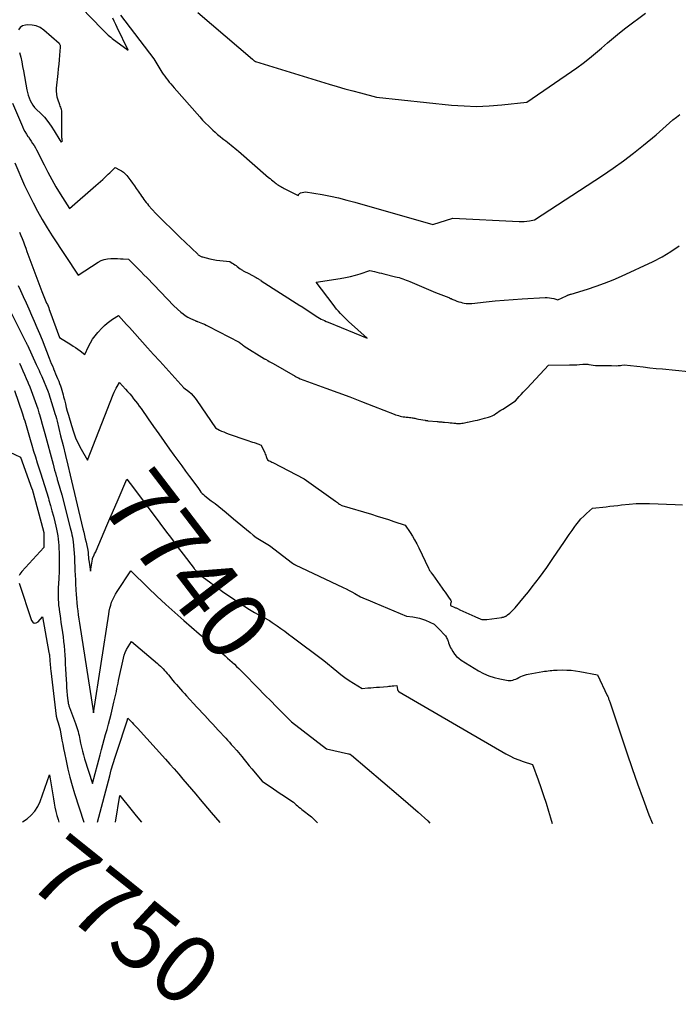
# Model space of a CAD drawing. Units: inches. Extents: x 2609473 to 2612415, y 1509944 to 1512466.
# Drawn here: x 2610583 to 2610723, y 1509944 to 1510153 of the extents above; entities that cross this region are included whole.
import ezdxf
from ezdxf.enums import TextEntityAlignment as Align

# ---------------------------------------------------------------- set-up
doc = ezdxf.new("R2010")
doc.units = ezdxf.units.IN
doc.header["$MEASUREMENT"] = 0
doc.layers.add('Tile_2643_34_NW_contour_2ft', color=183, linetype='Continuous')
doc.layers.add('Tile_2643_34_NW_contour_anno_2ft', color=80, linetype='Continuous')
doc.styles.add('Arial', font='arial.ttf')

msp = doc.modelspace()

# ---------------------------------------------------------------- linework, layer by layer
at = {"layer": 'Tile_2643_34_NW_contour_2ft'}
for p, q in [((2610601.73, 1510046.06, 7740), (2610603.88, 1510051.08, 7740)), ((2610601.52, 1510045.57, 7740), (2610601.73, 1510046.06, 7740)), ((2610636.6, 1510025, 7740), (2610637.66, 1510024.26, 7740))]:
    msp.add_line(p, q, dxfattribs=at)
for points in [[(2610596.04, 1510155.61, 7730), (2610600.47, 1510151.01, 7730), (2610600.73, 1510150.75, 7730), (2610600.99, 1510150.49, 7730), (2610601.25, 1510150.23, 7730), (2610601.52, 1510149.98, 7730), (2610601.79, 1510149.73, 7730), (2610602.07, 1510149.49, 7730), (2610602.36, 1510149.26, 7730), (2610602.65, 1510149.04, 7730), (2610606, 1510146.54, 7730), (2610603.68, 1510151.33, 7730), (2610603.37, 1510151.99, 7730), (2610603.07, 1510152.67, 7730), (2610602.79, 1510153.34, 7730)], [(2610604.36, 1510153.95, 7730), (2610611.47, 1510144.69, 7730), (2610613.19, 1510141.88, 7730), (2610613.48, 1510141.43, 7730), (2610613.78, 1510141, 7730), (2610614.09, 1510140.57, 7730), (2610614.42, 1510140.16, 7730), (2610614.76, 1510139.76, 7730), (2610615.1, 1510139.35, 7730), (2610615.45, 1510138.95, 7730), (2610615.79, 1510138.55, 7730), (2610621.21, 1510132.36, 7730), (2610621.81, 1510131.7, 7730), (2610622.42, 1510131.06, 7730), (2610623.05, 1510130.44, 7730), (2610623.7, 1510129.83, 7730), (2610624.01, 1510129.54, 7730), (2610624.52, 1510129.1, 7730), (2610625.03, 1510128.65, 7730), (2610625.56, 1510128.22, 7730), (2610626.09, 1510127.8, 7730), (2610626.36, 1510127.59, 7730), (2610626.76, 1510127.28, 7730), (2610627.15, 1510126.97, 7730), (2610627.54, 1510126.65, 7730), (2610627.93, 1510126.34, 7730), (2610628.32, 1510126.02, 7730), (2610628.71, 1510125.7, 7730), (2610629.09, 1510125.37, 7730), (2610629.47, 1510125.05, 7730), (2610635.86, 1510119.5, 7730), (2610636.16, 1510119.25, 7730), (2610636.46, 1510119, 7730), (2610636.76, 1510118.75, 7730), (2610637.07, 1510118.5, 7730), (2610637.23, 1510118.38, 7730), (2610637.46, 1510118.2, 7730), (2610637.69, 1510118.03, 7730), (2610637.93, 1510117.87, 7730), (2610638.18, 1510117.71, 7730), (2610638.43, 1510117.56, 7730), (2610638.68, 1510117.41, 7730), (2610638.93, 1510117.27, 7730), (2610639.19, 1510117.13, 7730), (2610642.11, 1510115.65, 7730), (2610642.24, 1510115.89, 7730), (2610642.32, 1510116, 7730), (2610642.41, 1510116.09, 7730), (2610642.53, 1510116.16, 7730), (2610642.65, 1510116.21, 7730), (2610643.7, 1510116.48, 7730), (2610647.23, 1510115.85, 7730), (2610648.98, 1510115.51, 7730), (2610650.73, 1510115.14, 7730), (2610652.47, 1510114.71, 7730), (2610654.2, 1510114.24, 7730), (2610670.76, 1510109.51, 7730), (2610674.98, 1510110.83, 7730), (2610689.08, 1510110.12, 7730), (2610689.63, 1510110.12, 7730), (2610690.17, 1510110.14, 7730), (2610690.71, 1510110.2, 7730), (2610691.25, 1510110.3, 7730), (2610692.32, 1510110.53, 7730), (2610706.8, 1510119.93, 7730), (2610709.03, 1510121.44, 7730), (2610711.24, 1510123.01, 7730), (2610713.38, 1510124.64, 7730), (2610715.49, 1510126.33, 7730), (2610718.18, 1510128.57, 7730), (2610718.91, 1510129.18, 7730), (2610719.63, 1510129.8, 7730), (2610720.34, 1510130.44, 7730), (2610721.04, 1510131.08, 7730), (2610721.75, 1510131.71, 7730), (2610722.48, 1510132.31, 7730), (2610723.24, 1510132.88, 7730)], [(2610620.81, 1510154.5, 7728), (2610632.43, 1510144.61, 7728), (2610632.53, 1510144.52, 7728), (2610632.63, 1510144.44, 7728), (2610632.73, 1510144.36, 7728), (2610632.84, 1510144.28, 7728), (2610633.04, 1510144.12, 7728), (2610648.73, 1510139.32, 7728), (2610650.39, 1510138.83, 7728), (2610652.06, 1510138.34, 7728), (2610653.73, 1510137.88, 7728), (2610655.41, 1510137.44, 7728), (2610658.78, 1510136.57, 7728), (2610674.72, 1510134.88, 7728), (2610677.38, 1510134.69, 7728), (2610680.05, 1510134.6, 7728), (2610682.72, 1510134.69, 7728), (2610685.39, 1510134.89, 7728), (2610690.73, 1510135.47, 7728), (2610701.32, 1510142.81, 7728), (2610702.68, 1510143.79, 7728), (2610704.01, 1510144.8, 7728), (2610705.3, 1510145.87, 7728), (2610706.56, 1510146.97, 7728), (2610707.82, 1510148.08, 7728), (2610709.1, 1510149.17, 7728), (2610710.41, 1510150.22, 7728), (2610711.73, 1510151.24, 7728), (2610715.94, 1510154.42, 7728)], [(2610582.95, 1510146.03, 7730), (2610583.18, 1510145.06, 7730), (2610583.4, 1510144.08, 7730), (2610583.6, 1510143.09, 7730), (2610583.78, 1510142.11, 7730), (2610584.47, 1510138.1, 7730), (2610584.6, 1510137.52, 7730), (2610584.75, 1510136.95, 7730), (2610584.95, 1510136.4, 7730), (2610585.18, 1510135.86, 7730), (2610585.47, 1510135.34, 7730), (2610585.78, 1510134.84, 7730), (2610586.15, 1510134.39, 7730), (2610586.55, 1510133.95, 7730), (2610587.4, 1510133.13, 7730), (2610588.21, 1510132.27, 7730), (2610588.98, 1510131.38, 7730), (2610589.68, 1510130.42, 7730), (2610590.33, 1510129.43, 7730), (2610591.52, 1510127.45, 7730), (2610591.55, 1510127.41, 7730), (2610591.57, 1510127.36, 7730), (2610591.6, 1510127.31, 7730), (2610591.62, 1510127.27, 7730), (2610591.64, 1510127.22, 7730), (2610591.66, 1510127.18, 7730), (2610591.69, 1510127.13, 7730), (2610591.72, 1510127.09, 7730), (2610591.77, 1510127, 7730), (2610591.96, 1510127.17, 7730), (2610592.02, 1510127.22, 7730), (2610592.05, 1510127.3, 7730), (2610592.02, 1510127.45, 7730), (2610592.01, 1510127.47, 7730), (2610592.01, 1510127.49, 7730), (2610592, 1510127.52, 7730), (2610592, 1510127.54, 7730), (2610591.98, 1510127.67, 7730), (2610591.97, 1510127.75, 7730), (2610591.96, 1510127.84, 7730), (2610591.96, 1510127.93, 7730), (2610591.95, 1510128.01, 7730), (2610591.95, 1510133.16, 7730), (2610591.93, 1510133.42, 7730), (2610591.9, 1510133.68, 7730), (2610591.84, 1510133.93, 7730), (2610591.77, 1510134.17, 7730), (2610591.68, 1510134.41, 7730), (2610591.59, 1510134.66, 7730), (2610591.5, 1510134.9, 7730), (2610591.41, 1510135.15, 7730), (2610591.14, 1510135.9, 7730), (2610590.96, 1510136.53, 7730), (2610590.84, 1510137.16, 7730), (2610590.8, 1510137.8, 7730), (2610590.82, 1510138.45, 7730), (2610591.15, 1510141.61, 7730), (2610591.25, 1510142.58, 7730), (2610591.34, 1510143.54, 7730), (2610591.43, 1510144.51, 7730), (2610591.51, 1510145.48, 7730), (2610591.65, 1510147.2, 7730), (2610591.65, 1510147.3, 7730), (2610591.64, 1510147.41, 7730), (2610591.62, 1510147.51, 7730), (2610591.58, 1510147.61, 7730), (2610591.53, 1510147.7, 7730), (2610591.48, 1510147.79, 7730), (2610591.41, 1510147.87, 7730), (2610591.34, 1510147.94, 7730), (2610588.07, 1510150.8, 7730), (2610587.3, 1510151.31, 7730), (2610586.48, 1510151.7, 7730), (2610585.6, 1510151.87, 7730), (2610584.68, 1510151.9, 7730), (2610584.21, 1510151.86, 7730), (2610583.59, 1510151.67, 7730), (2610583.09, 1510151.37, 7730), (2610582.74, 1510150.88, 7730)], [(2610581.41, 1510135.3, 7732), (2610583.55, 1510130.33, 7732), (2610583.81, 1510129.78, 7732), (2610584.09, 1510129.24, 7732), (2610584.4, 1510128.72, 7732), (2610584.73, 1510128.21, 7732), (2610584.81, 1510128.11, 7732), (2610585.12, 1510127.66, 7732), (2610585.42, 1510127.2, 7732), (2610585.72, 1510126.74, 7732), (2610586.02, 1510126.28, 7732), (2610586.3, 1510125.81, 7732), (2610586.57, 1510125.34, 7732), (2610586.83, 1510124.86, 7732), (2610587.07, 1510124.37, 7732), (2610588.15, 1510122.17, 7732), (2610588.95, 1510120.59, 7732), (2610589.78, 1510119.04, 7732), (2610590.67, 1510117.51, 7732), (2610591.59, 1510116, 7732), (2610593.57, 1510112.89, 7732), (2610599.13, 1510117.77, 7732), (2610599.63, 1510118.21, 7732), (2610600.13, 1510118.66, 7732), (2610600.62, 1510119.1, 7732), (2610601.12, 1510119.55, 7732), (2610601.49, 1510119.9, 7732), (2610601.8, 1510120.18, 7732), (2610602.1, 1510120.46, 7732), (2610602.4, 1510120.75, 7732), (2610602.7, 1510121.04, 7732), (2610603.29, 1510121.62, 7732), (2610604.19, 1510121.15, 7732), (2610604.61, 1510120.89, 7732), (2610605.01, 1510120.6, 7732), (2610605.37, 1510120.26, 7732), (2610605.7, 1510119.89, 7732), (2610606.56, 1510118.79, 7732), (2610606.96, 1510118.26, 7732), (2610607.36, 1510117.72, 7732), (2610607.75, 1510117.17, 7732), (2610608.12, 1510116.62, 7732), (2610608.41, 1510116.19, 7732), (2610608.64, 1510115.85, 7732), (2610608.87, 1510115.51, 7732), (2610609.11, 1510115.17, 7732), (2610609.34, 1510114.84, 7732), (2610609.59, 1510114.51, 7732), (2610609.84, 1510114.19, 7732), (2610610.1, 1510113.88, 7732), (2610610.37, 1510113.57, 7732), (2610611.89, 1510111.87, 7732), (2610613.96, 1510109.81, 7732), (2610615, 1510108.79, 7732), (2610616.04, 1510107.77, 7732), (2610617.09, 1510106.75, 7732), (2610618.15, 1510105.74, 7732), (2610620.8, 1510103.2, 7732), (2610620.91, 1510103.1, 7732), (2610621.03, 1510103.01, 7732), (2610621.15, 1510102.92, 7732), (2610621.27, 1510102.84, 7732), (2610621.4, 1510102.77, 7732), (2610621.53, 1510102.7, 7732), (2610621.67, 1510102.65, 7732), (2610621.81, 1510102.61, 7732), (2610623.35, 1510102.22, 7732), (2610624.05, 1510102.06, 7732), (2610624.75, 1510101.93, 7732), (2610625.46, 1510101.83, 7732), (2610626.17, 1510101.76, 7732), (2610627.6, 1510101.64, 7732), (2610628.14, 1510101.3, 7732), (2610628.41, 1510101.13, 7732), (2610628.67, 1510100.95, 7732), (2610628.93, 1510100.77, 7732), (2610629.18, 1510100.58, 7732), (2610629.84, 1510100.07, 7732), (2610629.95, 1510099.99, 7732), (2610630, 1510099.96, 7732), (2610630.01, 1510099.95, 7732), (2610630.28, 1510099.79, 7732), (2610630.43, 1510099.7, 7732), (2610630.59, 1510099.62, 7732), (2610630.74, 1510099.54, 7732), (2610630.89, 1510099.46, 7732), (2610631.05, 1510099.38, 7732), (2610631.2, 1510099.3, 7732), (2610631.36, 1510099.22, 7732), (2610631.51, 1510099.14, 7732), (2610633.23, 1510098.23, 7732), (2610633.39, 1510098.14, 7732), (2610633.56, 1510098.04, 7732), (2610633.72, 1510097.95, 7732), (2610633.88, 1510097.85, 7732), (2610634.18, 1510097.66, 7732), (2610634.27, 1510097.57, 7732), (2610642.47, 1510092.34, 7732), (2610642.52, 1510092.3, 7732), (2610642.57, 1510092.27, 7732), (2610642.62, 1510092.24, 7732), (2610642.67, 1510092.2, 7732), (2610642.78, 1510092.14, 7732), (2610645.65, 1510090.23, 7732), (2610645.98, 1510090.02, 7732), (2610646.32, 1510089.81, 7732), (2610646.67, 1510089.62, 7732), (2610647.03, 1510089.44, 7732), (2610647.39, 1510089.27, 7732), (2610647.75, 1510089.1, 7732), (2610648.11, 1510088.94, 7732), (2610648.48, 1510088.79, 7732), (2610656.77, 1510085.37, 7732), (2610652.84, 1510088.89, 7732), (2610652.39, 1510089.31, 7732), (2610651.95, 1510089.73, 7732), (2610651.52, 1510090.17, 7732), (2610651.1, 1510090.62, 7732), (2610650.69, 1510091.07, 7732), (2610650.3, 1510091.54, 7732), (2610649.91, 1510092.01, 7732), (2610649.54, 1510092.5, 7732), (2610645.98, 1510097.24, 7732), (2610651.09, 1510098.03, 7732), (2610652.17, 1510098.22, 7732), (2610653.23, 1510098.45, 7732), (2610654.28, 1510098.74, 7732), (2610655.32, 1510099.06, 7732), (2610657.38, 1510099.76, 7732), (2610658.37, 1510099.51, 7732), (2610658.86, 1510099.38, 7732), (2610659.35, 1510099.26, 7732), (2610659.85, 1510099.14, 7732), (2610660.34, 1510099.02, 7732), (2610662.79, 1510098.42, 7732), (2610663.18, 1510098.32, 7732), (2610663.57, 1510098.22, 7732), (2610663.96, 1510098.1, 7732), (2610664.34, 1510097.98, 7732), (2610664.72, 1510097.85, 7732), (2610665.1, 1510097.71, 7732), (2610665.48, 1510097.57, 7732), (2610665.85, 1510097.41, 7732), (2610671.33, 1510095.1, 7732), (2610673.58, 1510094.2, 7732), (2610673.76, 1510094.13, 7732), (2610673.94, 1510094.06, 7732), (2610674.12, 1510093.98, 7732), (2610674.3, 1510093.91, 7732), (2610674.48, 1510093.83, 7732), (2610674.66, 1510093.76, 7732), (2610674.84, 1510093.68, 7732), (2610675.02, 1510093.6, 7732), (2610675.45, 1510093.41, 7732), (2610675.85, 1510093.25, 7732), (2610676.25, 1510093.11, 7732), (2610676.66, 1510092.99, 7732), (2610677.08, 1510092.89, 7732), (2610677.39, 1510092.82, 7732), (2610677.79, 1510092.76, 7732), (2610678.19, 1510092.72, 7732), (2610678.59, 1510092.72, 7732), (2610679, 1510092.74, 7732), (2610682.04, 1510093.09, 7732), (2610683.96, 1510093.29, 7732), (2610685.89, 1510093.47, 7732), (2610687.82, 1510093.61, 7732), (2610689.75, 1510093.74, 7732), (2610694.59, 1510094, 7732), (2610695.06, 1510094, 7732), (2610695.52, 1510093.97, 7732), (2610695.98, 1510093.89, 7732), (2610696.43, 1510093.79, 7732), (2610697.33, 1510093.52, 7732), (2610699.17, 1510094.39, 7732), (2610699.29, 1510094.44, 7732), (2610699.4, 1510094.49, 7732), (2610699.52, 1510094.54, 7732), (2610699.64, 1510094.58, 7732), (2610699.76, 1510094.62, 7732), (2610699.88, 1510094.66, 7732), (2610700, 1510094.7, 7732), (2610700.12, 1510094.74, 7732), (2610703.58, 1510095.78, 7732), (2610705.41, 1510096.38, 7732), (2610707.23, 1510097.03, 7732), (2610709.02, 1510097.75, 7732), (2610710.79, 1510098.53, 7732), (2610717.55, 1510101.67, 7732), (2610719.47, 1510102.66, 7732), (2610721.32, 1510103.75, 7732), (2610723.08, 1510105, 7732)], [(2610581.96, 1510122.57, 7734), (2610583.96, 1510117.78, 7734), (2610585.81, 1510114.14, 7734), (2610586.76, 1510112.34, 7734), (2610587.76, 1510110.57, 7734), (2610588.81, 1510108.82, 7734), (2610589.9, 1510107.1, 7734), (2610595.37, 1510098.77, 7734), (2610599.62, 1510101.5, 7734), (2610600.25, 1510101.84, 7734), (2610600.91, 1510102.09, 7734), (2610601.6, 1510102.24, 7734), (2610602.31, 1510102.3, 7734), (2610602.6, 1510102.3, 7734), (2610603.19, 1510102.3, 7734), (2610603.77, 1510102.28, 7734), (2610604.36, 1510102.25, 7734), (2610604.94, 1510102.22, 7734), (2610606.11, 1510102.13, 7734), (2610607.42, 1510100.82, 7734), (2610608.07, 1510100.16, 7734), (2610608.72, 1510099.5, 7734), (2610609.37, 1510098.83, 7734), (2610610.02, 1510098.17, 7734), (2610615.72, 1510092.24, 7734), (2610617.19, 1510090.91, 7734), (2610617.67, 1510090.52, 7734), (2610618.16, 1510090.16, 7734), (2610618.69, 1510089.84, 7734), (2610619.23, 1510089.56, 7734), (2610620.24, 1510089.09, 7734), (2610620.3, 1510089.06, 7734), (2610620.36, 1510089.04, 7734), (2610620.42, 1510089.02, 7734), (2610620.48, 1510089, 7734), (2610620.54, 1510088.98, 7734), (2610620.6, 1510088.96, 7734), (2610620.66, 1510088.94, 7734), (2610620.72, 1510088.92, 7734), (2610621.42, 1510088.65, 7734), (2610621.82, 1510088.48, 7734), (2610622.22, 1510088.31, 7734), (2610622.62, 1510088.12, 7734), (2610623.01, 1510087.93, 7734), (2610629.59, 1510084.49, 7734), (2610629.95, 1510084.21, 7734), (2610630.13, 1510084.08, 7734), (2610630.31, 1510083.95, 7734), (2610630.49, 1510083.82, 7734), (2610630.68, 1510083.7, 7734), (2610634.97, 1510081.01, 7734), (2610635.09, 1510080.94, 7734), (2610635.11, 1510080.93, 7734), (2610635.13, 1510080.91, 7734), (2610635.15, 1510080.9, 7734), (2610635.17, 1510080.89, 7734), (2610635.68, 1510080.6, 7734), (2610635.96, 1510080.45, 7734), (2610636.24, 1510080.29, 7734), (2610636.51, 1510080.13, 7734), (2610636.79, 1510079.98, 7734), (2610641.51, 1510077.29, 7734), (2610641.68, 1510077.19, 7734), (2610641.85, 1510077.1, 7734), (2610642.02, 1510077.01, 7734), (2610642.19, 1510076.92, 7734), (2610642.53, 1510076.75, 7734), (2610648.03, 1510074.75, 7734), (2610650.56, 1510073.83, 7734), (2610653.09, 1510072.88, 7734), (2610655.61, 1510071.92, 7734), (2610658.12, 1510070.95, 7734), (2610662.52, 1510069.23, 7734), (2610662.83, 1510069.12, 7734), (2610663.15, 1510069.01, 7734), (2610663.47, 1510068.92, 7734), (2610663.79, 1510068.83, 7734), (2610664.12, 1510068.76, 7734), (2610664.45, 1510068.69, 7734), (2610664.78, 1510068.65, 7734), (2610665.11, 1510068.61, 7734), (2610665.23, 1510068.6, 7734), (2610665.51, 1510068.57, 7734), (2610665.79, 1510068.53, 7734), (2610666.07, 1510068.5, 7734), (2610666.35, 1510068.46, 7734), (2610666.49, 1510068.43, 7734), (2610666.7, 1510068.4, 7734), (2610666.9, 1510068.36, 7734), (2610667.11, 1510068.31, 7734), (2610667.31, 1510068.26, 7734), (2610667.71, 1510068.15, 7734), (2610669.13, 1510067.93, 7734), (2610669.21, 1510067.92, 7734), (2610669.29, 1510067.9, 7734), (2610669.37, 1510067.89, 7734), (2610669.45, 1510067.88, 7734), (2610669.53, 1510067.87, 7734), (2610669.61, 1510067.86, 7734), (2610669.7, 1510067.85, 7734), (2610669.78, 1510067.84, 7734), (2610671.64, 1510067.66, 7734), (2610671.84, 1510067.64, 7734), (2610672.04, 1510067.62, 7734), (2610672.25, 1510067.61, 7734), (2610672.45, 1510067.59, 7734), (2610672.65, 1510067.58, 7734), (2610672.85, 1510067.56, 7734), (2610673.05, 1510067.55, 7734), (2610673.25, 1510067.52, 7734), (2610674.06, 1510067.43, 7734), (2610674.44, 1510067.39, 7734), (2610674.82, 1510067.36, 7734), (2610675.2, 1510067.32, 7734), (2610675.58, 1510067.29, 7734), (2610675.78, 1510067.27, 7734), (2610676.06, 1510067.26, 7734), (2610676.35, 1510067.26, 7734), (2610676.63, 1510067.28, 7734), (2610676.91, 1510067.31, 7734), (2610677.2, 1510067.35, 7734), (2610677.48, 1510067.4, 7734), (2610677.76, 1510067.46, 7734), (2610678.03, 1510067.53, 7734), (2610678.12, 1510067.55, 7734), (2610678.44, 1510067.63, 7734), (2610678.76, 1510067.7, 7734), (2610679.08, 1510067.76, 7734), (2610679.41, 1510067.82, 7734), (2610679.76, 1510067.88, 7734), (2610680.25, 1510067.98, 7734), (2610680.75, 1510068.09, 7734), (2610681.24, 1510068.21, 7734), (2610681.73, 1510068.35, 7734), (2610682.57, 1510068.6, 7734), (2610682.98, 1510068.75, 7734), (2610683.38, 1510068.91, 7734), (2610683.76, 1510069.12, 7734), (2610684.13, 1510069.35, 7734), (2610684.49, 1510069.59, 7734), (2610684.85, 1510069.84, 7734), (2610685.22, 1510070.08, 7734), (2610685.58, 1510070.32, 7734), (2610688.28, 1510072.07, 7734), (2610689.1, 1510072.98, 7734), (2610689.52, 1510073.43, 7734), (2610689.93, 1510073.89, 7734), (2610690.35, 1510074.34, 7734), (2610690.77, 1510074.78, 7734), (2610695.32, 1510079.62, 7734), (2610699.79, 1510079.69, 7734), (2610700.31, 1510079.7, 7734), (2610700.84, 1510079.72, 7734), (2610701.37, 1510079.74, 7734), (2610701.89, 1510079.78, 7734), (2610702.64, 1510079.83, 7734), (2610702.79, 1510079.84, 7734), (2610702.94, 1510079.84, 7734), (2610703.09, 1510079.85, 7734), (2610703.25, 1510079.85, 7734), (2610703.4, 1510079.85, 7734), (2610703.55, 1510079.84, 7734), (2610703.7, 1510079.82, 7734), (2610703.85, 1510079.81, 7734), (2610705.31, 1510079.6, 7734), (2610706.44, 1510079.57, 7734), (2610707, 1510079.56, 7734), (2610707.56, 1510079.55, 7734), (2610708.12, 1510079.54, 7734), (2610708.69, 1510079.54, 7734), (2610709.83, 1510079.53, 7734), (2610710.09, 1510079.54, 7734), (2610710.35, 1510079.55, 7734), (2610710.61, 1510079.58, 7734), (2610710.87, 1510079.61, 7734), (2610711.39, 1510079.69, 7734), (2610714.1, 1510079.39, 7734), (2610715.46, 1510079.25, 7734), (2610716.81, 1510079.1, 7734), (2610718.17, 1510078.96, 7734), (2610719.53, 1510078.83, 7734), (2610730.57, 1510077.72, 7734)], [(2610582.93, 1510107.86, 7736), (2610583.21, 1510107.19, 7736), (2610583.48, 1510106.52, 7736), (2610583.75, 1510105.84, 7736), (2610584.01, 1510105.17, 7736), (2610584.27, 1510104.49, 7736), (2610584.52, 1510103.81, 7736), (2610587.69, 1510095.28, 7736), (2610587.83, 1510094.92, 7736), (2610587.97, 1510094.57, 7736), (2610588.11, 1510094.22, 7736), (2610588.26, 1510093.87, 7736), (2610588.27, 1510093.85, 7736), (2610588.41, 1510093.51, 7736), (2610588.56, 1510093.17, 7736), (2610588.7, 1510092.83, 7736), (2610588.85, 1510092.49, 7736), (2610588.99, 1510092.15, 7736), (2610589.13, 1510091.81, 7736), (2610589.26, 1510091.47, 7736), (2610589.39, 1510091.12, 7736), (2610591.42, 1510085.48, 7736), (2610593.82, 1510084.01, 7736), (2610594.33, 1510083.69, 7736), (2610594.83, 1510083.36, 7736), (2610595.33, 1510083.01, 7736), (2610595.81, 1510082.66, 7736), (2610596.78, 1510081.93, 7736), (2610597.57, 1510083.57, 7736), (2610598, 1510084.37, 7736), (2610598.47, 1510085.14, 7736), (2610599.01, 1510085.86, 7736), (2610599.59, 1510086.56, 7736), (2610600.48, 1510087.54, 7736), (2610600.99, 1510088.05, 7736), (2610601.53, 1510088.54, 7736), (2610602.1, 1510088.99, 7736), (2610602.7, 1510089.41, 7736), (2610603.93, 1510090.2, 7736), (2610605.1, 1510088.91, 7736), (2610605.68, 1510088.26, 7736), (2610606.27, 1510087.62, 7736), (2610606.85, 1510086.97, 7736), (2610607.43, 1510086.33, 7736), (2610610.15, 1510083.33, 7736), (2610611.43, 1510081.91, 7736), (2610612.72, 1510080.5, 7736), (2610614, 1510079.08, 7736), (2610615.29, 1510077.67, 7736), (2610617.87, 1510074.84, 7736), (2610618.88, 1510074.02, 7736), (2610619.37, 1510073.59, 7736), (2610619.82, 1510073.14, 7736), (2610620.24, 1510072.65, 7736), (2610620.62, 1510072.12, 7736), (2610624.54, 1510066.3, 7736), (2610625.42, 1510065.86, 7736), (2610625.86, 1510065.65, 7736), (2610626.31, 1510065.45, 7736), (2610626.77, 1510065.27, 7736), (2610627.23, 1510065.09, 7736), (2610631.23, 1510063.7, 7736), (2610631.62, 1510063.56, 7736), (2610632.01, 1510063.43, 7736), (2610632.4, 1510063.31, 7736), (2610632.79, 1510063.18, 7736), (2610633.19, 1510063.05, 7736), (2610633.37, 1510062.99, 7736), (2610633.56, 1510062.92, 7736), (2610633.75, 1510062.85, 7736), (2610633.93, 1510062.78, 7736), (2610634.3, 1510062.63, 7736), (2610635.03, 1510060.99, 7736), (2610635.13, 1510060.75, 7736), (2610635.24, 1510060.51, 7736), (2610635.34, 1510060.27, 7736), (2610635.44, 1510060.02, 7736), (2610635.63, 1510059.53, 7736), (2610635.99, 1510059.35, 7736), (2610636.17, 1510059.26, 7736), (2610636.36, 1510059.16, 7736), (2610636.54, 1510059.07, 7736), (2610636.72, 1510058.98, 7736), (2610643.42, 1510055.49, 7736), (2610650.03, 1510050.76, 7736), (2610650.26, 1510050.6, 7736), (2610650.48, 1510050.44, 7736), (2610650.71, 1510050.29, 7736), (2610650.94, 1510050.13, 7736), (2610651.4, 1510049.83, 7736), (2610651.42, 1510049.82, 7736), (2610657.7, 1510047.96, 7736), (2610658.9, 1510047.6, 7736), (2610660.1, 1510047.23, 7736), (2610661.29, 1510046.85, 7736), (2610662.48, 1510046.46, 7736), (2610664.85, 1510045.67, 7736), (2610665.9, 1510044.11, 7736), (2610666.4, 1510043.32, 7736), (2610666.88, 1510042.51, 7736), (2610667.33, 1510041.69, 7736), (2610667.75, 1510040.85, 7736), (2610669.81, 1510036.52, 7736), (2610669.94, 1510036.27, 7736), (2610670.07, 1510036.03, 7736), (2610670.22, 1510035.8, 7736), (2610670.39, 1510035.57, 7736), (2610670.72, 1510035.12, 7736), (2610672.71, 1510032.28, 7736), (2610673.02, 1510031.84, 7736), (2610673.33, 1510031.41, 7736), (2610673.64, 1510030.98, 7736), (2610673.96, 1510030.55, 7736), (2610674.6, 1510029.69, 7736), (2610674.62, 1510029.53, 7736), (2610674.62, 1510029.45, 7736), (2610674.62, 1510029.37, 7736), (2610674.61, 1510029.29, 7736), (2610674.59, 1510029.21, 7736), (2610674.51, 1510028.91, 7736), (2610674.5, 1510028.85, 7736), (2610674.49, 1510028.8, 7736), (2610674.48, 1510028.75, 7736), (2610674.48, 1510028.69, 7736), (2610674.48, 1510028.59, 7736), (2610675.44, 1510028.19, 7736), (2610675.57, 1510028.13, 7736), (2610675.71, 1510028.07, 7736), (2610675.84, 1510028.01, 7736), (2610675.97, 1510027.95, 7736), (2610676.11, 1510027.88, 7736), (2610676.24, 1510027.82, 7736), (2610676.37, 1510027.76, 7736), (2610676.51, 1510027.7, 7736), (2610679.7, 1510026.24, 7736), (2610679.93, 1510026.13, 7736), (2610680.17, 1510026.02, 7736), (2610680.41, 1510025.92, 7736), (2610680.65, 1510025.82, 7736), (2610680.8, 1510025.77, 7736), (2610680.97, 1510025.71, 7736), (2610681.14, 1510025.66, 7736), (2610681.32, 1510025.63, 7736), (2610681.5, 1510025.6, 7736), (2610681.68, 1510025.6, 7736), (2610681.86, 1510025.6, 7736), (2610682.04, 1510025.61, 7736), (2610682.22, 1510025.63, 7736), (2610685.37, 1510026.07, 7736), (2610685.5, 1510026.09, 7736), (2610685.62, 1510026.11, 7736), (2610685.75, 1510026.14, 7736), (2610685.87, 1510026.18, 7736), (2610685.92, 1510026.19, 7736), (2610686.01, 1510026.23, 7736), (2610686.11, 1510026.27, 7736), (2610686.2, 1510026.31, 7736), (2610686.29, 1510026.36, 7736), (2610686.38, 1510026.41, 7736), (2610686.47, 1510026.47, 7736), (2610686.55, 1510026.53, 7736), (2610686.63, 1510026.59, 7736), (2610687.09, 1510026.97, 7736), (2610687.38, 1510027.24, 7736), (2610687.67, 1510027.51, 7736), (2610687.95, 1510027.8, 7736), (2610688.21, 1510028.11, 7736), (2610690.22, 1510030.52, 7736), (2610691.04, 1510031.52, 7736), (2610691.85, 1510032.53, 7736), (2610692.64, 1510033.55, 7736), (2610693.43, 1510034.58, 7736), (2610694.2, 1510035.62, 7736), (2610694.95, 1510036.67, 7736), (2610695.69, 1510037.73, 7736), (2610696.41, 1510038.8, 7736), (2610698.54, 1510042, 7736), (2610699.12, 1510042.86, 7736), (2610699.71, 1510043.71, 7736), (2610700.31, 1510044.55, 7736), (2610700.92, 1510045.38, 7736), (2610701.15, 1510045.69, 7736), (2610701.67, 1510046.35, 7736), (2610702.21, 1510046.98, 7736), (2610702.8, 1510047.58, 7736), (2610703.41, 1510048.15, 7736), (2610704.66, 1510049.27, 7736), (2610707.55, 1510049.58, 7736), (2610708.37, 1510049.67, 7736), (2610709.19, 1510049.76, 7736), (2610710.02, 1510049.86, 7736), (2610710.84, 1510049.95, 7736), (2610712.48, 1510050.14, 7736), (2610713.91, 1510050.23, 7736), (2610714.62, 1510050.26, 7736), (2610715.33, 1510050.28, 7736), (2610716.05, 1510050.28, 7736), (2610716.76, 1510050.26, 7736), (2610722.21, 1510050.04, 7736), (2610723.8, 1510049.95, 7736)], [(2610582.66, 1510096.56, 7738), (2610583.13, 1510095.52, 7738), (2610583.72, 1510094.21, 7738), (2610584.32, 1510092.9, 7738), (2610584.91, 1510091.59, 7738), (2610585.5, 1510090.29, 7738), (2610586.08, 1510088.97, 7738), (2610586.64, 1510087.65, 7738), (2610587.19, 1510086.33, 7738), (2610587.73, 1510085, 7738), (2610589.25, 1510081.12, 7738), (2610589.47, 1510080.57, 7738), (2610589.69, 1510080.02, 7738), (2610589.91, 1510079.47, 7738), (2610590.14, 1510078.92, 7738), (2610590.16, 1510078.87, 7738), (2610590.37, 1510078.35, 7738), (2610590.59, 1510077.83, 7738), (2610590.81, 1510077.31, 7738), (2610591.03, 1510076.79, 7738), (2610591.07, 1510076.68, 7738), (2610591.26, 1510076.22, 7738), (2610591.44, 1510075.75, 7738), (2610591.61, 1510075.28, 7738), (2610591.77, 1510074.81, 7738), (2610591.91, 1510074.33, 7738), (2610592.05, 1510073.85, 7738), (2610592.19, 1510073.37, 7738), (2610592.31, 1510072.88, 7738), (2610592.47, 1510072.25, 7738), (2610592.67, 1510071.45, 7738), (2610592.88, 1510070.65, 7738), (2610593.09, 1510069.85, 7738), (2610593.31, 1510069.05, 7738), (2610593.95, 1510066.8, 7738), (2610594.37, 1510065.51, 7738), (2610594.85, 1510064.24, 7738), (2610595.42, 1510063.01, 7738), (2610596.05, 1510061.8, 7738), (2610597.4, 1510059.43, 7738), (2610602.83, 1510073.44, 7738), (2610603.02, 1510073.88, 7738), (2610603.22, 1510074.31, 7738), (2610603.44, 1510074.72, 7738), (2610603.68, 1510075.13, 7738), (2610604.19, 1510075.94, 7738), (2610605.48, 1510074.52, 7738), (2610605.91, 1510074.02, 7738), (2610606.34, 1510073.53, 7738), (2610606.77, 1510073.02, 7738), (2610607.18, 1510072.51, 7738), (2610607.59, 1510071.99, 7738), (2610607.99, 1510071.47, 7738), (2610608.38, 1510070.94, 7738), (2610608.76, 1510070.4, 7738), (2610610.25, 1510068.25, 7738), (2610611.38, 1510066.64, 7738), (2610612.51, 1510065.03, 7738), (2610613.65, 1510063.42, 7738), (2610614.79, 1510061.82, 7738), (2610615.72, 1510060.53, 7738), (2610616.55, 1510059.38, 7738), (2610617.39, 1510058.24, 7738), (2610618.23, 1510057.1, 7738), (2610619.08, 1510055.97, 7738), (2610620.82, 1510053.66, 7738), (2610621.25, 1510053.01, 7738), (2610621.48, 1510052.7, 7738), (2610621.73, 1510052.41, 7738), (2610622.01, 1510052.14, 7738), (2610622.3, 1510051.9, 7738), (2610623.67, 1510050.86, 7738), (2610624.48, 1510050.24, 7738), (2610625.28, 1510049.61, 7738), (2610626.08, 1510048.97, 7738), (2610626.86, 1510048.32, 7738), (2610628.42, 1510047, 7738), (2610631.92, 1510044.08, 7738), (2610632.57, 1510043.56, 7738), (2610633.23, 1510043.07, 7738), (2610633.92, 1510042.61, 7738), (2610634.62, 1510042.17, 7738), (2610636.04, 1510041.32, 7738), (2610640.91, 1510037.58, 7738), (2610640.98, 1510037.53, 7738), (2610641.04, 1510037.48, 7738), (2610641.11, 1510037.44, 7738), (2610641.18, 1510037.4, 7738), (2610641.26, 1510037.36, 7738), (2610641.33, 1510037.32, 7738), (2610641.4, 1510037.28, 7738), (2610641.48, 1510037.24, 7738), (2610651.72, 1510032.42, 7738), (2610652.34, 1510032.12, 7738), (2610652.96, 1510031.81, 7738), (2610653.57, 1510031.48, 7738), (2610654.18, 1510031.15, 7738), (2610655.38, 1510030.46, 7738), (2610656.39, 1510030.03, 7738), (2610656.9, 1510029.81, 7738), (2610657.4, 1510029.6, 7738), (2610657.91, 1510029.38, 7738), (2610658.41, 1510029.17, 7738), (2610665.12, 1510026.31, 7738), (2610666.52, 1510026.17, 7738), (2610667.21, 1510026.07, 7738), (2610667.89, 1510025.92, 7738), (2610668.56, 1510025.71, 7738), (2610669.21, 1510025.45, 7738), (2610671.05, 1510024.61, 7738), (2610671.36, 1510024.31, 7738), (2610671.52, 1510024.16, 7738), (2610671.67, 1510024.01, 7738), (2610671.82, 1510023.85, 7738), (2610671.97, 1510023.7, 7738), (2610673.45, 1510022.13, 7738), (2610673.65, 1510021.77, 7738), (2610673.75, 1510021.58, 7738), (2610673.84, 1510021.39, 7738), (2610673.91, 1510021.2, 7738), (2610673.98, 1510021, 7738), (2610674.07, 1510020.68, 7738), (2610674.19, 1510020.32, 7738), (2610674.33, 1510019.97, 7738), (2610674.5, 1510019.64, 7738), (2610674.68, 1510019.31, 7738), (2610674.98, 1510018.82, 7738), (2610675.35, 1510018.29, 7738), (2610675.77, 1510017.8, 7738), (2610676.26, 1510017.38, 7738), (2610676.79, 1510017, 7738), (2610680.46, 1510014.73, 7738), (2610681.54, 1510014.15, 7738), (2610682.64, 1510013.65, 7738), (2610683.8, 1510013.29, 7738), (2610684.98, 1510013.01, 7738), (2610686.73, 1510012.7, 7738), (2610687.06, 1510012.67, 7738), (2610687.39, 1510012.68, 7738), (2610687.72, 1510012.74, 7738), (2610688.04, 1510012.85, 7738), (2610688.36, 1510012.98, 7738), (2610688.67, 1510013.13, 7738), (2610688.98, 1510013.28, 7738), (2610689.29, 1510013.43, 7738), (2610689.43, 1510013.51, 7738), (2610689.82, 1510013.68, 7738), (2610690.21, 1510013.84, 7738), (2610690.62, 1510013.95, 7738), (2610691.03, 1510014.04, 7738), (2610694.12, 1510014.55, 7738), (2610694.5, 1510014.62, 7738), (2610694.88, 1510014.67, 7738), (2610695.26, 1510014.73, 7738), (2610695.64, 1510014.78, 7738), (2610696.02, 1510014.83, 7738), (2610696.41, 1510014.86, 7738), (2610696.79, 1510014.89, 7738), (2610697.17, 1510014.9, 7738), (2610698.26, 1510014.91, 7738), (2610699.19, 1510014.9, 7738), (2610700.11, 1510014.84, 7738), (2610701.03, 1510014.73, 7738), (2610701.94, 1510014.59, 7738), (2610705.73, 1510013.86, 7738), (2610707.81, 1510009.46, 7738), (2610707.89, 1510009.3, 7738), (2610707.96, 1510009.14, 7738), (2610708.03, 1510008.97, 7738), (2610708.09, 1510008.81, 7738), (2610708.16, 1510008.64, 7738), (2610708.22, 1510008.47, 7738), (2610708.28, 1510008.3, 7738), (2610708.33, 1510008.13, 7738), (2610711.94, 1509997.31, 7738), (2610713.06, 1509994.01, 7738), (2610714.22, 1509990.72, 7738), (2610715.42, 1509987.44, 7738), (2610716.65, 1509984.18, 7738), (2610717.39, 1509982.27, 7738)], [(2610581.1, 1510090.86, 7740), (2610584.24, 1510084.65, 7740), (2610584.29, 1510084.56, 7740), (2610584.34, 1510084.46, 7740), (2610584.38, 1510084.36, 7740), (2610584.43, 1510084.26, 7740), (2610584.48, 1510084.17, 7740), (2610584.52, 1510084.07, 7740), (2610584.57, 1510083.97, 7740), (2610584.61, 1510083.87, 7740), (2610586.49, 1510079.81, 7740), (2610586.69, 1510079.38, 7740), (2610586.88, 1510078.95, 7740), (2610587.08, 1510078.52, 7740), (2610587.28, 1510078.09, 7740), (2610587.67, 1510077.23, 7740), (2610589.01, 1510073.99, 7740), (2610589.05, 1510073.88, 7740), (2610589.09, 1510073.77, 7740), (2610589.13, 1510073.67, 7740), (2610589.16, 1510073.56, 7740), (2610590.31, 1510069.9, 7740), (2610590.47, 1510069.37, 7740), (2610590.63, 1510068.83, 7740), (2610590.77, 1510068.3, 7740), (2610590.91, 1510067.76, 7740), (2610591.67, 1510064.66, 7740), (2610592.18, 1510062.57, 7740), (2610592.69, 1510060.48, 7740), (2610593.19, 1510058.39, 7740), (2610593.69, 1510056.3, 7740), (2610596.41, 1510044.88, 7740), (2610596.58, 1510044.18, 7740), (2610596.74, 1510043.47, 7740), (2610596.91, 1510042.76, 7740), (2610597.08, 1510042.06, 7740), (2610597.32, 1510041.01, 7740), (2610597.36, 1510040.83, 7740), (2610597.4, 1510040.64, 7740), (2610597.43, 1510040.46, 7740), (2610597.46, 1510040.27, 7740), (2610597.48, 1510040.19, 7740), (2610597.49, 1510040.05, 7740), (2610597.51, 1510039.9, 7740), (2610597.52, 1510039.76, 7740), (2610597.53, 1510039.62, 7740), (2610597.53, 1510039.58, 7740), (2610597.54, 1510039.45, 7740), (2610597.54, 1510039.33, 7740), (2610597.55, 1510039.21, 7740), (2610597.56, 1510039.09, 7740), (2610597.56, 1510039.06, 7740), (2610597.57, 1510038.95, 7740), (2610597.57, 1510038.84, 7740), (2610597.58, 1510038.74, 7740), (2610597.6, 1510038.63, 7740), (2610597.61, 1510038.52, 7740), (2610597.62, 1510038.42, 7740), (2610597.64, 1510038.31, 7740), (2610597.65, 1510038.2, 7740), (2610598.02, 1510035.86, 7740), (2610598.41, 1510038.44, 7740), (2610598.43, 1510038.52, 7740), (2610598.44, 1510038.6, 7740), (2610598.47, 1510038.67, 7740), (2610598.49, 1510038.75, 7740), (2610598.52, 1510038.82, 7740), (2610598.55, 1510038.89, 7740), (2610598.59, 1510038.96, 7740), (2610598.62, 1510039.03, 7740), (2610598.79, 1510039.33, 7740), (2610598.9, 1510039.55, 7740), (2610599.02, 1510039.77, 7740), (2610599.12, 1510039.99, 7740), (2610599.22, 1510040.22, 7740), (2610601.52, 1510045.57, 7740)], [(2610582.9, 1510080.07, 7742), (2610583.27, 1510079.26, 7742), (2610583.63, 1510078.45, 7742), (2610583.99, 1510077.63, 7742), (2610584.34, 1510076.82, 7742), (2610584.69, 1510076, 7742), (2610584.78, 1510075.8, 7742), (2610585.1, 1510075.03, 7742), (2610585.41, 1510074.26, 7742), (2610585.71, 1510073.48, 7742), (2610586, 1510072.7, 7742), (2610586.27, 1510071.92, 7742), (2610586.54, 1510071.13, 7742), (2610586.8, 1510070.34, 7742), (2610587.05, 1510069.55, 7742), (2610587.17, 1510069.14, 7742), (2610587.47, 1510068.14, 7742), (2610587.76, 1510067.14, 7742), (2610588.04, 1510066.14, 7742), (2610588.31, 1510065.13, 7742), (2610590.05, 1510058.6, 7742), (2610590.22, 1510057.99, 7742), (2610590.39, 1510057.37, 7742), (2610590.56, 1510056.75, 7742), (2610590.74, 1510056.14, 7742), (2610590.83, 1510055.85, 7742), (2610590.96, 1510055.38, 7742), (2610591.1, 1510054.91, 7742), (2610591.24, 1510054.45, 7742), (2610591.38, 1510053.98, 7742), (2610591.52, 1510053.51, 7742), (2610591.65, 1510053.05, 7742), (2610591.78, 1510052.58, 7742), (2610591.91, 1510052.11, 7742), (2610593.73, 1510045.1, 7742), (2610593.86, 1510044.61, 7742), (2610593.97, 1510044.11, 7742), (2610594.07, 1510043.62, 7742), (2610594.17, 1510043.12, 7742), (2610594.34, 1510042.12, 7742), (2610594.6, 1510038.83, 7742), (2610594.6, 1510038.78, 7742), (2610594.6, 1510038.73, 7742), (2610594.61, 1510038.68, 7742), (2610594.61, 1510038.63, 7742), (2610594.71, 1510036.04, 7742), (2610594.75, 1510035.05, 7742), (2610594.8, 1510034.06, 7742), (2610594.85, 1510033.07, 7742), (2610594.9, 1510032.08, 7742), (2610594.91, 1510031.87, 7742), (2610594.96, 1510030.99, 7742), (2610595.03, 1510030.11, 7742), (2610595.11, 1510029.23, 7742), (2610595.21, 1510028.35, 7742), (2610595.32, 1510027.47, 7742), (2610595.43, 1510026.6, 7742), (2610595.55, 1510025.72, 7742), (2610595.68, 1510024.85, 7742), (2610598.63, 1510005.82, 7742), (2610601.88, 1510026.78, 7742), (2610601.99, 1510027.42, 7742), (2610602.13, 1510028.05, 7742), (2610602.31, 1510028.66, 7742), (2610602.51, 1510029.28, 7742), (2610602.75, 1510029.87, 7742), (2610603.01, 1510030.46, 7742), (2610603.32, 1510031.02, 7742), (2610603.66, 1510031.57, 7742), (2610606.57, 1510035.94, 7742), (2610610.25, 1510032.33, 7742), (2610612.11, 1510030.55, 7742), (2610613.99, 1510028.8, 7742), (2610615.91, 1510027.08, 7742), (2610617.86, 1510025.39, 7742), (2610621.13, 1510022.61, 7742), (2610622.22, 1510021.69, 7742), (2610623.31, 1510020.76, 7742), (2610624.39, 1510019.83, 7742), (2610625.48, 1510018.9, 7742), (2610626.64, 1510017.89, 7742), (2610627.14, 1510017.45, 7742), (2610627.63, 1510017.02, 7742), (2610628.11, 1510016.57, 7742), (2610628.59, 1510016.12, 7742), (2610629.06, 1510015.67, 7742), (2610629.53, 1510015.21, 7742), (2610630, 1510014.75, 7742), (2610630.46, 1510014.28, 7742), (2610633.64, 1510011.03, 7742), (2610633.7, 1510010.97, 7742), (2610634.86, 1510009.8, 7742), (2610635.44, 1510009.22, 7742), (2610636.02, 1510008.63, 7742), (2610636.6, 1510008.04, 7742), (2610637.18, 1510007.46, 7742), (2610640.41, 1510004.21, 7742), (2610640.52, 1510004.1, 7742), (2610640.64, 1510003.96, 7742), (2610640.72, 1510003.9, 7742), (2610648.13, 1509998.14, 7742), (2610652.81, 1509997.11, 7742), (2610652.93, 1509997.08, 7742), (2610653.04, 1509997.04, 7742), (2610653.16, 1509997, 7742), (2610653.26, 1509996.94, 7742), (2610653.48, 1509996.83, 7742), (2610663.42, 1509988.35, 7742), (2610665.52, 1509986.54, 7742), (2610667.6, 1509984.71, 7742), (2610669.66, 1509982.84, 7742), (2610670.14, 1509982.4, 7742)], [(2610581.9, 1510074.24, 7744), (2610583.56, 1510069.28, 7744), (2610583.72, 1510068.79, 7744), (2610583.88, 1510068.3, 7744), (2610584.03, 1510067.81, 7744), (2610584.18, 1510067.32, 7744), (2610584.33, 1510066.83, 7744), (2610584.47, 1510066.34, 7744), (2610584.62, 1510065.85, 7744), (2610584.76, 1510065.36, 7744), (2610585.2, 1510063.87, 7744), (2610585.57, 1510062.63, 7744), (2610585.94, 1510061.4, 7744), (2610586.32, 1510060.16, 7744), (2610586.71, 1510058.93, 7744), (2610587.4, 1510056.78, 7744), (2610587.82, 1510055.43, 7744), (2610588.24, 1510054.09, 7744), (2610588.65, 1510052.74, 7744), (2610589.06, 1510051.39, 7744), (2610589.19, 1510050.96, 7744), (2610589.52, 1510049.82, 7744), (2610589.83, 1510048.69, 7744), (2610590.13, 1510047.54, 7744), (2610590.42, 1510046.4, 7744), (2610590.64, 1510045.47, 7744), (2610590.79, 1510044.78, 7744), (2610590.93, 1510044.1, 7744), (2610591.04, 1510043.41, 7744), (2610591.14, 1510042.71, 7744), (2610591.22, 1510042.02, 7744), (2610591.28, 1510041.32, 7744), (2610591.32, 1510040.62, 7744), (2610591.35, 1510039.92, 7744), (2610591.37, 1510038.75, 7744), (2610591.38, 1510038.08, 7744), (2610591.38, 1510037.42, 7744), (2610591.37, 1510036.76, 7744), (2610591.35, 1510036.1, 7744), (2610591.33, 1510035.44, 7744), (2610591.3, 1510034.78, 7744), (2610591.26, 1510034.12, 7744), (2610591.22, 1510033.46, 7744), (2610591.2, 1510033.15, 7744), (2610591.16, 1510032.5, 7744), (2610591.14, 1510031.85, 7744), (2610591.13, 1510031.2, 7744), (2610591.13, 1510030.55, 7744), (2610591.15, 1510029.9, 7744), (2610591.19, 1510029.25, 7744), (2610591.25, 1510028.6, 7744), (2610591.33, 1510027.96, 7744), (2610591.34, 1510027.85, 7744), (2610591.44, 1510027.15, 7744), (2610591.54, 1510026.44, 7744), (2610591.64, 1510025.74, 7744), (2610591.74, 1510025.04, 7744), (2610592.05, 1510022.88, 7744), (2610592.18, 1510021.92, 7744), (2610592.29, 1510020.96, 7744), (2610592.39, 1510020, 7744), (2610592.47, 1510019.03, 7744), (2610592.53, 1510018.07, 7744), (2610592.6, 1510017.1, 7744), (2610592.66, 1510016.14, 7744), (2610592.71, 1510015.17, 7744), (2610592.84, 1510012.82, 7744), (2610592.89, 1510012.01, 7744), (2610592.95, 1510011.2, 7744), (2610593.02, 1510010.39, 7744), (2610593.09, 1510009.59, 7744), (2610593.22, 1510008.33, 7744), (2610593.24, 1510008.15, 7744), (2610593.26, 1510007.97, 7744), (2610593.3, 1510007.8, 7744), (2610593.33, 1510007.63, 7744), (2610593.38, 1510007.45, 7744), (2610593.43, 1510007.28, 7744), (2610593.48, 1510007.11, 7744), (2610593.54, 1510006.95, 7744), (2610594.86, 1510003.51, 7744), (2610595, 1510003.1, 7744), (2610595.14, 1510002.69, 7744), (2610595.27, 1510002.27, 7744), (2610595.38, 1510001.85, 7744), (2610595.48, 1510001.42, 7744), (2610595.58, 1510001, 7744), (2610595.68, 1510000.57, 7744), (2610595.76, 1510000.14, 7744), (2610595.92, 1509999.34, 7744), (2610596.1, 1509998.51, 7744), (2610596.3, 1509997.69, 7744), (2610596.53, 1509996.87, 7744), (2610596.77, 1509996.06, 7744), (2610598.46, 1509990.79, 7744), (2610600.06, 1509996.92, 7744), (2610600.34, 1509998, 7744), (2610600.63, 1509999.07, 7744), (2610600.93, 1510000.15, 7744), (2610601.23, 1510001.23, 7744), (2610601.53, 1510002.3, 7744), (2610601.82, 1510003.38, 7744), (2610602.11, 1510004.46, 7744), (2610602.38, 1510005.54, 7744), (2610603, 1510008.05, 7744), (2610603.14, 1510008.62, 7744), (2610603.27, 1510009.2, 7744), (2610603.39, 1510009.78, 7744), (2610603.51, 1510010.36, 7744), (2610603.62, 1510010.94, 7744), (2610603.73, 1510011.52, 7744), (2610603.86, 1510012.09, 7744), (2610603.98, 1510012.67, 7744), (2610605.02, 1510017.39, 7744), (2610605.19, 1510018.03, 7744), (2610605.41, 1510018.65, 7744), (2610605.69, 1510019.24, 7744), (2610606.01, 1510019.82, 7744), (2610606.72, 1510020.94, 7744), (2610612.23, 1510016.29, 7744), (2610612.55, 1510016.01, 7744), (2610612.86, 1510015.73, 7744), (2610613.17, 1510015.43, 7744), (2610613.47, 1510015.13, 7744), (2610613.75, 1510014.83, 7744), (2610614.04, 1510014.51, 7744), (2610614.31, 1510014.19, 7744), (2610614.58, 1510013.86, 7744), (2610615.05, 1510013.27, 7744), (2610615.45, 1510012.77, 7744), (2610615.86, 1510012.27, 7744), (2610616.27, 1510011.79, 7744), (2610616.69, 1510011.3, 7744), (2610617.12, 1510010.82, 7744), (2610617.54, 1510010.35, 7744), (2610617.98, 1510009.88, 7744), (2610618.41, 1510009.41, 7744), (2610620.63, 1510007.03, 7744), (2610621.2, 1510006.43, 7744), (2610621.76, 1510005.82, 7744), (2610622.33, 1510005.21, 7744), (2610622.89, 1510004.61, 7744), (2610623.45, 1510004, 7744), (2610624.01, 1510003.39, 7744), (2610624.57, 1510002.77, 7744), (2610625.13, 1510002.16, 7744), (2610626.74, 1510000.41, 7744), (2610627.13, 1509999.98, 7744), (2610627.52, 1509999.55, 7744), (2610627.91, 1509999.11, 7744), (2610628.3, 1509998.68, 7744), (2610629.08, 1509997.81, 7744), (2610630.15, 1509996.51, 7744), (2610630.68, 1509995.87, 7744), (2610631.22, 1509995.22, 7744), (2610631.75, 1509994.57, 7744), (2610632.29, 1509993.92, 7744), (2610634.47, 1509991.26, 7744), (2610636.87, 1509989.64, 7744), (2610637.57, 1509989.16, 7744), (2610638.28, 1509988.69, 7744), (2610639, 1509988.22, 7744), (2610639.71, 1509987.75, 7744), (2610641.15, 1509986.83, 7744), (2610641.72, 1509986.3, 7744), (2610642.01, 1509986.04, 7744), (2610642.31, 1509985.79, 7744), (2610642.61, 1509985.54, 7744), (2610642.91, 1509985.3, 7744), (2610644.97, 1509983.73, 7744), (2610646.25, 1509982.47, 7744)], [(2610578.26, 1510062.35, 7746), (2610583.17, 1510060.12, 7746), (2610585.57, 1510053.35, 7746), (2610585.57, 1510053.34, 7746), (2610585.58, 1510053.32, 7746), (2610585.58, 1510053.3, 7746), (2610585.59, 1510053.29, 7746), (2610588.02, 1510044.42, 7746), (2610588.04, 1510044.36, 7746), (2610588.05, 1510044.31, 7746), (2610588.06, 1510044.25, 7746), (2610588.08, 1510044.2, 7746), (2610588.09, 1510044.12, 7746), (2610588.1, 1510044.11, 7746), (2610588.1, 1510044.09, 7746), (2610588.1, 1510044.07, 7746), (2610588.11, 1510044.06, 7746), (2610588.11, 1510043.99, 7746), (2610588.11, 1510043.98, 7746), (2610588.12, 1510043.96, 7746), (2610588.12, 1510043.94, 7746), (2610588.12, 1510043.93, 7746), (2610588.08, 1510040.91, 7746), (2610583.4, 1510035.82, 7746), (2610583.19, 1510035.55, 7746), (2610583.01, 1510035.27, 7746), (2610582.88, 1510034.97, 7746)], [(2610603.88, 1510051.08, 7740), (2610605.75, 1510055.44, 7740), (2610607.14, 1510053.58, 7740)], [(2610607.14, 1510053.58, 7740), (2610612.73, 1510046.08, 7740), (2610613.96, 1510044.44, 7740), (2610615.2, 1510042.8, 7740), (2610616.44, 1510041.16, 7740), (2610617.68, 1510039.53, 7740), (2610620.05, 1510036.43, 7740), (2610620.11, 1510036.35, 7740), (2610620.18, 1510036.27, 7740), (2610620.24, 1510036.2, 7740), (2610620.3, 1510036.12, 7740), (2610620.37, 1510036.04, 7740), (2610620.43, 1510035.97, 7740), (2610620.5, 1510035.9, 7740), (2610620.57, 1510035.83, 7740), (2610620.95, 1510035.47, 7740), (2610621.22, 1510035.23, 7740), (2610621.49, 1510035, 7740), (2610621.77, 1510034.77, 7740), (2610622.05, 1510034.55, 7740), (2610623.3, 1510033.61, 7740), (2610624.21, 1510032.93, 7740), (2610625.13, 1510032.26, 7740), (2610626.06, 1510031.6, 7740), (2610627, 1510030.95, 7740), (2610627.96, 1510030.29, 7740), (2610628.66, 1510029.82, 7740), (2610629.35, 1510029.36, 7740), (2610630.05, 1510028.9, 7740), (2610630.75, 1510028.44, 7740), (2610631.46, 1510027.99, 7740), (2610632.17, 1510027.56, 7740), (2610632.89, 1510027.13, 7740), (2610633.62, 1510026.72, 7740), (2610636.05, 1510025.38, 7740), (2610636.6, 1510025, 7740)], [(2610582.85, 1510033.32, 7746), (2610585.46, 1510025.43, 7746), (2610585.75, 1510025.07, 7746), (2610586.08, 1510024.88, 7746), (2610586.46, 1510024.93, 7746), (2610586.87, 1510025.14, 7746), (2610587.82, 1510026.22, 7746), (2610589.19, 1510018.62, 7746), (2610589.23, 1510018.37, 7746), (2610589.27, 1510018.12, 7746), (2610589.3, 1510017.87, 7746), (2610589.32, 1510017.62, 7746), (2610589.35, 1510017.37, 7746), (2610589.37, 1510017.12, 7746), (2610589.39, 1510016.87, 7746), (2610589.41, 1510016.62, 7746), (2610589.43, 1510016.32, 7746), (2610589.47, 1510015.92, 7746), (2610589.5, 1510015.52, 7746), (2610589.55, 1510015.12, 7746), (2610589.59, 1510014.72, 7746), (2610590.74, 1510005.11, 7746), (2610590.75, 1510005.03, 7746), (2610590.76, 1510004.96, 7746), (2610590.77, 1510004.88, 7746), (2610590.79, 1510004.81, 7746), (2610590.81, 1510004.74, 7746), (2610590.83, 1510004.66, 7746), (2610590.85, 1510004.59, 7746), (2610590.87, 1510004.52, 7746), (2610591.14, 1510003.69, 7746), (2610591.29, 1510003.2, 7746), (2610591.42, 1510002.71, 7746), (2610591.54, 1510002.22, 7746), (2610591.64, 1510001.72, 7746), (2610591.79, 1510000.93, 7746), (2610591.96, 1510000.03, 7746), (2610592.14, 1509999.13, 7746), (2610592.31, 1509998.24, 7746), (2610592.49, 1509997.34, 7746), (2610592.83, 1509995.61, 7746), (2610593.21, 1509993.86, 7746), (2610593.63, 1509992.12, 7746), (2610594.11, 1509990.4, 7746), (2610594.63, 1509988.68, 7746), (2610596.58, 1509982.6, 7746)], [(2610637.66, 1510024.26, 7740), (2610638.47, 1510023.69, 7740), (2610639.27, 1510023.12, 7740), (2610640.07, 1510022.54, 7740), (2610640.86, 1510021.95, 7740), (2610647.6, 1510016.91, 7740), (2610650.32, 1510014.65, 7740), (2610651.17, 1510013.97, 7740), (2610652.04, 1510013.32, 7740), (2610652.94, 1510012.7, 7740), (2610653.86, 1510012.11, 7740), (2610655.72, 1510010.96, 7740), (2610656.94, 1510011.08, 7740), (2610657.55, 1510011.14, 7740), (2610658.17, 1510011.19, 7740), (2610658.78, 1510011.24, 7740), (2610659.39, 1510011.29, 7740), (2610661.08, 1510011.42, 7740), (2610661.42, 1510011.45, 7740), (2610661.75, 1510011.48, 7740), (2610662.09, 1510011.51, 7740), (2610662.43, 1510011.54, 7740), (2610663.1, 1510011.61, 7740), (2610663.24, 1510010.75, 7740), (2610663.26, 1510010.67, 7740), (2610663.29, 1510010.6, 7740), (2610663.32, 1510010.52, 7740), (2610663.37, 1510010.45, 7740), (2610663.42, 1510010.39, 7740), (2610663.47, 1510010.33, 7740), (2610663.53, 1510010.28, 7740), (2610663.6, 1510010.24, 7740), (2610686.22, 1509997.13, 7740), (2610687.12, 1509996.64, 7740), (2610688.03, 1509996.2, 7740), (2610688.98, 1509995.81, 7740), (2610689.94, 1509995.46, 7740), (2610691.89, 1509994.83, 7740), (2610693.12, 1509991.56, 7740), (2610693.71, 1509989.92, 7740), (2610694.28, 1509988.27, 7740), (2610694.81, 1509986.61, 7740), (2610695.32, 1509984.94, 7740), (2610695.73, 1509983.5, 7740), (2610696.07, 1509982.33, 7740)], [(2610599.53, 1509982.6, 7746), (2610602.09, 1509992.4, 7746), (2610602.44, 1509993.73, 7746), (2610602.82, 1509995.05, 7746), (2610603.23, 1509996.36, 7746), (2610603.65, 1509997.67, 7746), (2610605.79, 1510004.08, 7746), (2610605.82, 1510004.18, 7746), (2610605.85, 1510004.27, 7746), (2610605.88, 1510004.37, 7746), (2610605.91, 1510004.47, 7746), (2610605.97, 1510004.66, 7746), (2610606.14, 1510004.49, 7746), (2610606.22, 1510004.4, 7746), (2610606.3, 1510004.32, 7746), (2610606.38, 1510004.23, 7746), (2610606.47, 1510004.15, 7746), (2610606.87, 1510003.73, 7746), (2610607.16, 1510003.43, 7746), (2610607.44, 1510003.13, 7746), (2610607.72, 1510002.83, 7746), (2610608, 1510002.53, 7746), (2610613.94, 1509995.99, 7746), (2610614.88, 1509994.94, 7746), (2610615.82, 1509993.88, 7746), (2610616.75, 1509992.81, 7746), (2610617.66, 1509991.74, 7746), (2610618.58, 1509990.66, 7746), (2610619.49, 1509989.58, 7746), (2610620.39, 1509988.5, 7746), (2610621.3, 1509987.42, 7746), (2610623.62, 1509984.65, 7746), (2610625.5, 1509982.52, 7746)], [(2610583.58, 1509982.64, 7748), (2610584.53, 1509983.32, 7748), (2610585.42, 1509984.09, 7748), (2610586.2, 1509984.95, 7748), (2610586.81, 1509985.94, 7748), (2610587.31, 1509987.01, 7748), (2610589.29, 1509992.62, 7748), (2610590.14, 1509987.51, 7748), (2610590.3, 1509986.63, 7748), (2610590.47, 1509985.75, 7748), (2610590.67, 1509984.88, 7748), (2610590.89, 1509984.01, 7748), (2610591.12, 1509983.15, 7748), (2610591.26, 1509982.62, 7748)], [(2610603.31, 1509982.59, 7748), (2610604.28, 1509988.26, 7748), (2610606.56, 1509985.38, 7748), (2610607.71, 1509983.95, 7748), (2610608.83, 1509982.57, 7748)]]:
    msp.add_polyline3d(points, dxfattribs=at)

# ---------------------------------------------------------------- texts
at = {"layer": 'Tile_2643_34_NW_contour_anno_2ft', "color": 18, "style": 'Arial'}
for s, rotation, p in [('7740', -52.5775, (2610618.53, 1510037.27)), ('7750', -38.7273, (2610605.43, 1509961.67))]:
    msp.add_text(s, height=14.4, rotation=rotation, dxfattribs=at).set_placement(p, align=Align.MIDDLE_CENTER)

doc.saveas('drawing.dxf')
